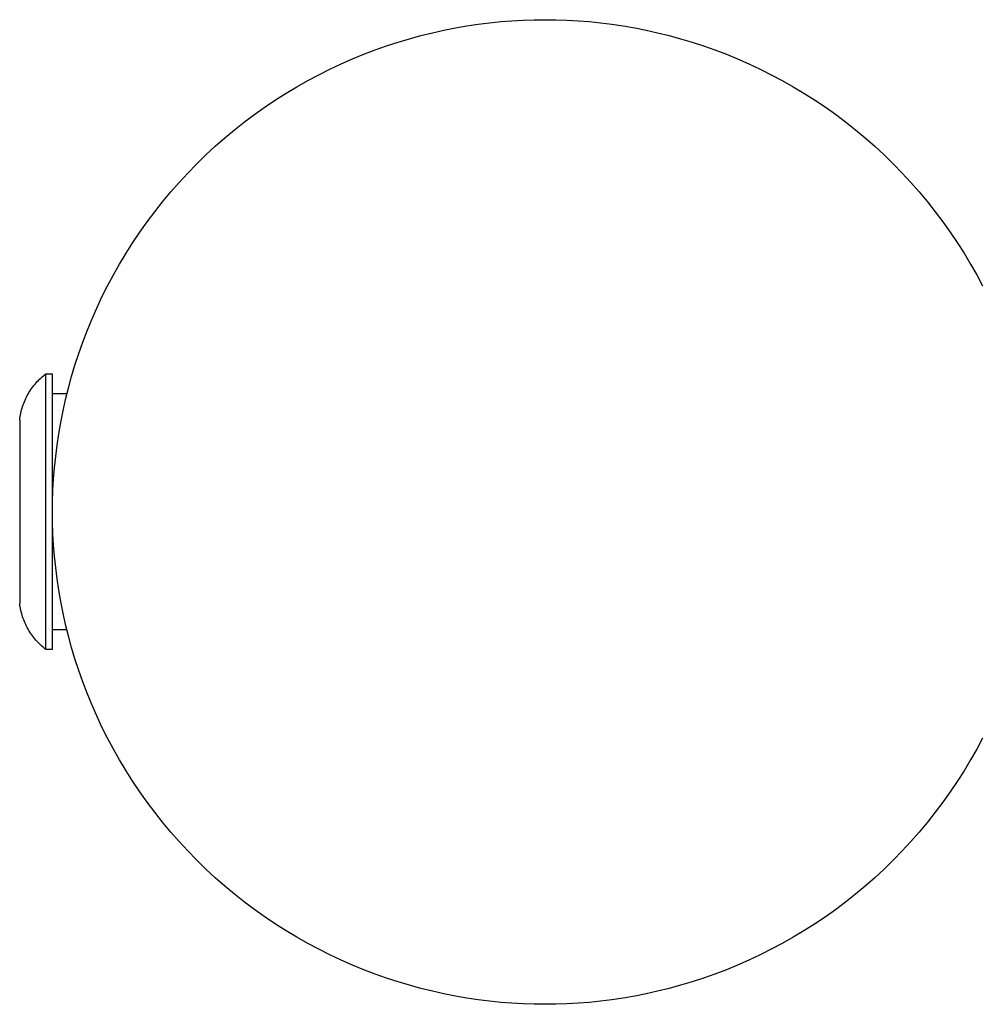
# Model space of a CAD drawing. Units: millimetres. Extents: x -1668 to 1668, y -3120 to 3120.
# Drawn here: x -1668 to -1521, y -75 to 75 of the extents above; entities that cross this region are included whole.
import ezdxf

# ---------------------------------------------------------------- set-up
doc = ezdxf.new("R2010")
doc.units = ezdxf.units.MM
doc.layers.add('ORG1301AY 2D', color=7, linetype='Continuous', true_color=0x000000)

msp = doc.modelspace()

# ---------------------------------------------------------------- linework, layer by layer
at = {"layer": 'ORG1301AY 2D', "color": 18, "lineweight": -3, "true_color": 0x000000}
for points in [[(-1520.88, -34.45), (-1521.77, -36.12), (-1522.71, -37.78), (-1523.7, -39.42), (-1524.73, -41.04), (-1525.8, -42.64), (-1526.91, -44.21), (-1528.07, -45.75), (-1529.27, -47.27), (-1530.51, -48.76), (-1531.79, -50.22), (-1533.11, -51.64), (-1534.47, -53.03), (-1535.86, -54.39), (-1537.28, -55.71), (-1538.74, -56.99), (-1540.23, -58.23), (-1541.75, -59.43), (-1543.29, -60.59), (-1544.86, -61.7), (-1546.46, -62.77), (-1548.08, -63.8), (-1549.72, -64.79), (-1551.38, -65.73), (-1553.05, -66.62), (-1554.74, -67.47), (-1556.45, -68.27), (-1558.17, -69.03), (-1559.89, -69.73), (-1561.63, -70.4), (-1563.37, -71.01), (-1565.11, -71.58), (-1566.86, -72.1), (-1568.61, -72.58), (-1570.36, -73.02), (-1572.11, -73.4), (-1573.85, -73.75), (-1575.59, -74.05), (-1577.32, -74.31), (-1579.05, -74.52), (-1580.76, -74.7), (-1582.46, -74.83), (-1584.16, -74.93), (-1585.84, -74.98), (-1587.5, -75), (-1589.16, -74.98), (-1590.84, -74.93), (-1592.54, -74.83), (-1594.24, -74.7), (-1595.95, -74.52), (-1597.68, -74.31), (-1599.41, -74.05), (-1601.15, -73.75), (-1602.89, -73.4), (-1604.64, -73.02), (-1606.39, -72.58), (-1608.14, -72.1), (-1609.89, -71.58), (-1611.63, -71.01), (-1613.37, -70.4), (-1615.11, -69.73), (-1616.83, -69.03), (-1618.55, -68.27), (-1620.26, -67.47), (-1621.95, -66.62), (-1623.62, -65.73), (-1625.28, -64.79), (-1626.92, -63.8), (-1628.54, -62.77), (-1630.14, -61.7), (-1631.71, -60.59), (-1633.25, -59.43), (-1634.77, -58.23), (-1636.26, -56.99), (-1637.72, -55.71), (-1639.14, -54.39), (-1640.53, -53.03), (-1641.89, -51.64), (-1643.21, -50.22), (-1644.49, -48.76), (-1645.73, -47.27), (-1646.93, -45.75), (-1648.09, -44.21), (-1649.2, -42.64), (-1650.27, -41.04), (-1651.3, -39.42), (-1652.29, -37.78), (-1653.23, -36.12), (-1654.12, -34.45), (-1654.97, -32.76), (-1655.77, -31.05), (-1656.53, -29.33), (-1657.23, -27.61), (-1657.9, -25.87), (-1658.51, -24.13), (-1659.08, -22.39), (-1659.6, -20.64), (-1660.08, -18.89), (-1660.52, -17.14), (-1660.9, -15.39), (-1661.25, -13.65), (-1661.55, -11.91), (-1661.81, -10.18), (-1662.02, -8.45), (-1662.2, -6.74), (-1662.33, -5.04), (-1662.43, -3.34), (-1662.48, -1.66), (-1662.5, 0), (-1662.48, 1.66), (-1662.43, 3.34), (-1662.33, 5.04), (-1662.2, 6.74), (-1662.02, 8.45), (-1661.81, 10.18), (-1661.55, 11.91), (-1661.25, 13.65), (-1660.9, 15.39), (-1660.52, 17.14), (-1660.08, 18.89), (-1659.6, 20.64), (-1659.08, 22.39), (-1658.51, 24.13), (-1657.9, 25.87), (-1657.23, 27.61), (-1656.53, 29.33), (-1655.77, 31.05), (-1654.97, 32.76), (-1654.12, 34.45), (-1653.23, 36.12), (-1652.29, 37.78), (-1651.3, 39.42), (-1650.27, 41.04), (-1649.2, 42.64), (-1648.09, 44.21), (-1646.93, 45.75), (-1645.73, 47.27), (-1644.49, 48.76), (-1643.21, 50.22), (-1641.89, 51.64), (-1640.53, 53.03), (-1639.14, 54.39), (-1637.72, 55.71), (-1636.26, 56.99), (-1634.77, 58.23), (-1633.25, 59.43), (-1631.71, 60.59), (-1630.14, 61.7), (-1628.54, 62.77), (-1626.92, 63.8), (-1625.28, 64.79), (-1623.62, 65.73), (-1621.95, 66.62), (-1620.26, 67.47), (-1618.55, 68.27), (-1616.83, 69.03), (-1615.11, 69.73), (-1613.37, 70.4), (-1611.63, 71.01), (-1609.89, 71.58), (-1608.14, 72.1), (-1606.39, 72.58), (-1604.64, 73.02), (-1602.89, 73.4), (-1601.15, 73.75), (-1599.41, 74.05), (-1597.68, 74.31), (-1595.95, 74.52), (-1594.24, 74.7), (-1592.54, 74.83), (-1590.84, 74.93), (-1589.16, 74.98), (-1587.5, 75), (-1585.84, 74.98), (-1584.16, 74.93), (-1582.46, 74.83), (-1580.76, 74.7), (-1579.05, 74.52), (-1577.32, 74.31), (-1575.59, 74.05), (-1573.85, 73.75), (-1572.11, 73.4), (-1570.36, 73.02), (-1568.61, 72.58), (-1566.86, 72.1), (-1565.11, 71.58), (-1563.37, 71.01), (-1561.63, 70.4), (-1559.89, 69.73), (-1558.17, 69.03), (-1556.45, 68.27), (-1554.74, 67.47), (-1553.05, 66.62), (-1551.38, 65.73), (-1549.72, 64.79), (-1548.08, 63.8), (-1546.46, 62.77), (-1544.86, 61.7), (-1543.29, 60.59), (-1541.75, 59.43), (-1540.23, 58.23), (-1538.74, 56.99), (-1537.28, 55.71), (-1535.86, 54.39), (-1534.47, 53.03), (-1533.11, 51.64), (-1531.79, 50.22), (-1530.51, 48.76), (-1529.27, 47.27), (-1528.07, 45.75), (-1526.91, 44.21), (-1525.8, 42.64), (-1524.73, 41.04), (-1523.7, 39.42), (-1522.71, 37.78), (-1521.77, 36.12), (-1520.88, 34.45)], [(-1667.5, 14.06), (-1667.47, 14.31), (-1667.43, 14.56), (-1667.39, 14.81), (-1667.33, 15.07), (-1667.28, 15.32), (-1667.21, 15.57), (-1667.14, 15.81), (-1667.06, 16.06), (-1666.98, 16.31), (-1666.89, 16.55), (-1666.79, 16.8), (-1666.69, 17.04), (-1666.58, 17.27), (-1666.47, 17.51), (-1666.35, 17.74), (-1666.22, 17.97), (-1666.09, 18.2), (-1665.95, 18.42), (-1665.8, 18.64), (-1665.65, 18.86), (-1665.5, 19.07), (-1665.34, 19.27), (-1665.17, 19.47), (-1665, 19.67), (-1664.83, 19.86), (-1664.65, 20.05), (-1664.47, 20.23), (-1664.28, 20.41), (-1664.09, 20.58), (-1663.9, 20.75), (-1663.7, 20.91), (-1663.5, 21.06)], [(-1663.5, -20.94), (-1663.5, -20.94), (-1663.5, 21.06), (-1663.5, 21.06)], [(-1663.5, 21.06), (-1662.5, 21.06)], [(-1662.5, -20.94), (-1662.5, -20.94), (-1662.5, 21.06), (-1662.5, 21.06)], [(-1662.5, 18.06), (-1660.29, 18.06)], [(-1667.5, 14.06), (-1667.5, 14.06), (-1667.5, -13.94), (-1667.5, -13.94)], [(-1663.5, -20.94), (-1663.71, -20.78), (-1663.91, -20.61), (-1664.11, -20.44), (-1664.3, -20.27), (-1664.49, -20.09), (-1664.67, -19.9), (-1664.85, -19.72), (-1665.02, -19.52), (-1665.19, -19.33), (-1665.35, -19.13), (-1665.51, -18.92), (-1665.66, -18.72), (-1665.81, -18.5), (-1665.95, -18.29), (-1666.09, -18.07), (-1666.22, -17.85), (-1666.34, -17.62), (-1666.46, -17.4), (-1666.58, -17.16), (-1666.68, -16.93), (-1666.79, -16.69), (-1666.88, -16.45), (-1666.97, -16.21), (-1667.05, -15.97), (-1667.13, -15.72), (-1667.2, -15.47), (-1667.27, -15.22), (-1667.33, -14.97), (-1667.38, -14.71), (-1667.43, -14.46), (-1667.47, -14.2), (-1667.5, -13.94)], [(-1660.32, -17.94), (-1662.5, -17.94)], [(-1662.5, -20.94), (-1663.5, -20.94)]]:
    msp.add_lwpolyline(points, dxfattribs=at)

doc.saveas('drawing.dxf')
